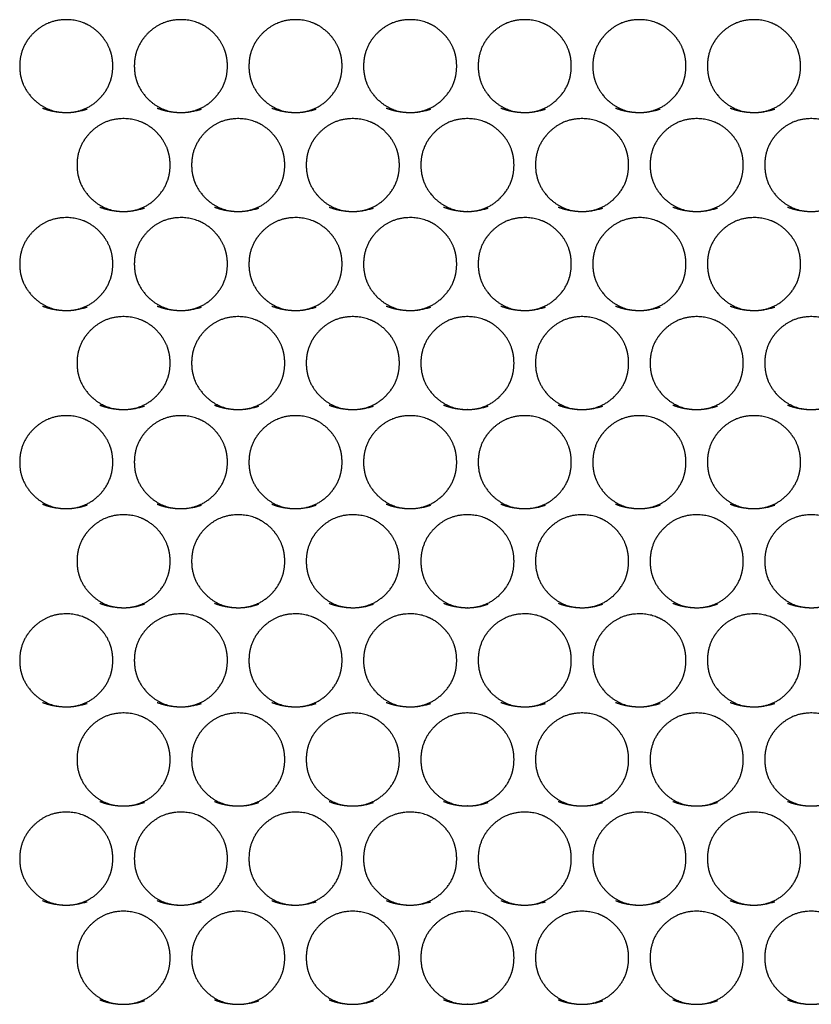
# Model space of a CAD drawing. Extents: x 90 to 2822, y 193 to 768.
# Drawn here: x 1254 to 1309, y 530 to 599 of the extents above; entities that cross this region are included whole.
import ezdxf

# ---------------------------------------------------------------- set-up
doc = ezdxf.new("R2010")
doc.units = 0
doc.layers.get('0').update_dxf_attribs({"linetype": 'CONTINUOUS'})

msp = doc.modelspace()

# ---------------------------------------------------------------- linework, layer by layer
at = {"color": 7, "linetype": 'CONTINUOUS'}
for points in [[(1257.268, 592.245), (1257.717, 592.245), (1258.133, 592.325), (1258.898, 592.641), (1259.247, 592.876), (1259.882, 593.508), (1260.12, 593.857), (1260.438, 594.621), (1260.518, 595.038), (1260.518, 595.931), (1260.439, 596.345), (1260.2, 596.918), (1260.101, 597.101), (1259.862, 597.451), (1259.722, 597.619), (1259.248, 598.091), (1258.898, 598.328), (1258.133, 598.643), (1257.715, 598.722), (1256.372, 598.723), (1255.606, 598.407), (1254.654, 597.46), (1254.415, 597.111), (1254.098, 596.347), (1254.018, 595.93), (1254.018, 595.036), (1254.097, 594.622), (1254.415, 593.858), (1254.655, 593.508), (1255.607, 592.559), (1256.37, 592.243), (1257.268, 592.245)], [(1265.268, 592.245), (1265.717, 592.245), (1266.133, 592.325), (1266.898, 592.641), (1267.247, 592.876), (1267.882, 593.508), (1268.12, 593.857), (1268.438, 594.621), (1268.518, 595.038), (1268.518, 595.931), (1268.439, 596.345), (1268.2, 596.918), (1268.101, 597.101), (1267.862, 597.451), (1267.722, 597.619), (1267.248, 598.091), (1266.898, 598.328), (1266.133, 598.643), (1265.715, 598.722), (1264.372, 598.723), (1263.606, 598.407), (1262.654, 597.46), (1262.415, 597.111), (1262.098, 596.347), (1262.018, 595.93), (1262.018, 595.036), (1262.097, 594.622), (1262.415, 593.858), (1262.655, 593.508), (1263.607, 592.559), (1264.37, 592.243), (1265.268, 592.245)], [(1273.268, 592.245), (1273.717, 592.245), (1274.133, 592.325), (1274.898, 592.641), (1275.247, 592.876), (1275.882, 593.508), (1276.12, 593.857), (1276.438, 594.621), (1276.518, 595.038), (1276.518, 595.931), (1276.439, 596.345), (1276.2, 596.918), (1276.101, 597.101), (1275.862, 597.451), (1275.722, 597.619), (1275.248, 598.091), (1274.898, 598.328), (1274.133, 598.643), (1273.715, 598.722), (1272.372, 598.723), (1271.606, 598.407), (1270.654, 597.46), (1270.415, 597.111), (1270.098, 596.347), (1270.018, 595.93), (1270.018, 595.036), (1270.097, 594.622), (1270.415, 593.858), (1270.655, 593.508), (1271.607, 592.559), (1272.37, 592.243), (1273.268, 592.245)], [(1281.268, 592.245), (1281.717, 592.245), (1282.133, 592.325), (1282.898, 592.641), (1283.247, 592.876), (1283.882, 593.508), (1284.12, 593.857), (1284.438, 594.621), (1284.518, 595.038), (1284.518, 595.931), (1284.439, 596.345), (1284.2, 596.918), (1284.101, 597.101), (1283.862, 597.451), (1283.722, 597.619), (1283.248, 598.091), (1282.898, 598.328), (1282.133, 598.643), (1281.715, 598.722), (1280.372, 598.723), (1279.606, 598.407), (1278.654, 597.46), (1278.415, 597.111), (1278.098, 596.347), (1278.018, 595.93), (1278.018, 595.036), (1278.097, 594.622), (1278.415, 593.858), (1278.655, 593.508), (1279.607, 592.559), (1280.37, 592.243), (1281.268, 592.245)], [(1289.268, 592.245), (1289.717, 592.245), (1290.133, 592.325), (1290.898, 592.641), (1291.247, 592.876), (1291.882, 593.508), (1292.12, 593.857), (1292.438, 594.621), (1292.518, 595.038), (1292.518, 595.931), (1292.439, 596.345), (1292.2, 596.918), (1292.101, 597.101), (1291.862, 597.451), (1291.722, 597.619), (1291.248, 598.091), (1290.898, 598.328), (1290.133, 598.643), (1289.715, 598.722), (1288.372, 598.723), (1287.606, 598.407), (1286.654, 597.46), (1286.415, 597.111), (1286.098, 596.347), (1286.018, 595.93), (1286.018, 595.036), (1286.097, 594.622), (1286.415, 593.858), (1286.655, 593.508), (1287.607, 592.559), (1288.37, 592.243), (1289.268, 592.245)], [(1297.268, 592.245), (1297.717, 592.245), (1298.133, 592.325), (1298.898, 592.641), (1299.247, 592.876), (1299.882, 593.508), (1300.12, 593.857), (1300.438, 594.621), (1300.518, 595.038), (1300.518, 595.931), (1300.439, 596.345), (1300.2, 596.918), (1300.101, 597.101), (1299.862, 597.451), (1299.722, 597.619), (1299.248, 598.091), (1298.898, 598.328), (1298.133, 598.643), (1297.715, 598.722), (1296.372, 598.723), (1295.606, 598.407), (1294.654, 597.46), (1294.415, 597.111), (1294.098, 596.347), (1294.018, 595.93), (1294.018, 595.036), (1294.097, 594.622), (1294.415, 593.858), (1294.655, 593.508), (1295.607, 592.559), (1296.37, 592.243), (1297.268, 592.245)], [(1305.268, 592.245), (1305.717, 592.245), (1306.133, 592.325), (1306.898, 592.641), (1307.247, 592.876), (1307.882, 593.508), (1308.12, 593.857), (1308.438, 594.621), (1308.518, 595.038), (1308.518, 595.931), (1308.439, 596.345), (1308.2, 596.918), (1308.101, 597.101), (1307.862, 597.451), (1307.722, 597.619), (1307.248, 598.091), (1306.898, 598.328), (1306.133, 598.643), (1305.715, 598.722), (1304.372, 598.723), (1303.606, 598.407), (1302.654, 597.46), (1302.415, 597.111), (1302.098, 596.347), (1302.018, 595.93), (1302.018, 595.036), (1302.097, 594.622), (1302.415, 593.858), (1302.655, 593.508), (1303.607, 592.559), (1304.37, 592.243), (1305.268, 592.245)], [(1261.268, 585.337), (1261.717, 585.338), (1262.133, 585.417), (1262.898, 585.733), (1263.247, 585.969), (1263.882, 586.601), (1264.12, 586.95), (1264.438, 587.714), (1264.518, 588.131), (1264.518, 589.025), (1264.439, 589.439), (1264.2, 590.013), (1264.101, 590.195), (1263.862, 590.545), (1263.722, 590.713), (1263.248, 591.186), (1262.898, 591.423), (1262.133, 591.738), (1261.715, 591.817), (1260.372, 591.818), (1259.606, 591.502), (1258.654, 590.554), (1258.415, 590.205), (1258.098, 589.441), (1258.018, 589.024), (1258.018, 588.13), (1258.097, 587.715), (1258.415, 586.951), (1258.655, 586.6), (1259.607, 585.651), (1260.37, 585.335), (1261.268, 585.337)], [(1269.268, 585.337), (1269.717, 585.338), (1270.133, 585.417), (1270.898, 585.733), (1271.247, 585.969), (1271.882, 586.601), (1272.12, 586.95), (1272.438, 587.714), (1272.518, 588.131), (1272.518, 589.025), (1272.439, 589.439), (1272.2, 590.013), (1272.101, 590.195), (1271.862, 590.545), (1271.722, 590.713), (1271.248, 591.186), (1270.898, 591.423), (1270.133, 591.738), (1269.715, 591.817), (1268.372, 591.818), (1267.606, 591.502), (1266.654, 590.554), (1266.415, 590.205), (1266.098, 589.441), (1266.018, 589.024), (1266.018, 588.13), (1266.097, 587.715), (1266.415, 586.951), (1266.655, 586.6), (1267.607, 585.651), (1268.37, 585.335), (1269.268, 585.337)], [(1277.268, 585.337), (1277.717, 585.338), (1278.133, 585.417), (1278.898, 585.733), (1279.247, 585.969), (1279.882, 586.601), (1280.12, 586.95), (1280.438, 587.714), (1280.518, 588.131), (1280.518, 589.025), (1280.439, 589.439), (1280.2, 590.013), (1280.101, 590.195), (1279.862, 590.545), (1279.722, 590.713), (1279.248, 591.186), (1278.898, 591.423), (1278.133, 591.738), (1277.715, 591.817), (1276.372, 591.818), (1275.606, 591.502), (1274.654, 590.554), (1274.415, 590.205), (1274.098, 589.441), (1274.018, 589.024), (1274.018, 588.13), (1274.097, 587.715), (1274.415, 586.951), (1274.655, 586.6), (1275.607, 585.651), (1276.37, 585.335), (1277.268, 585.337)], [(1285.268, 585.337), (1285.717, 585.338), (1286.133, 585.417), (1286.898, 585.733), (1287.247, 585.969), (1287.882, 586.601), (1288.12, 586.95), (1288.438, 587.714), (1288.518, 588.131), (1288.518, 589.025), (1288.439, 589.439), (1288.2, 590.013), (1288.101, 590.195), (1287.862, 590.545), (1287.722, 590.713), (1287.248, 591.186), (1286.898, 591.423), (1286.133, 591.738), (1285.715, 591.817), (1284.372, 591.818), (1283.606, 591.502), (1282.654, 590.554), (1282.415, 590.205), (1282.098, 589.441), (1282.018, 589.024), (1282.018, 588.13), (1282.097, 587.715), (1282.415, 586.951), (1282.655, 586.6), (1283.607, 585.651), (1284.37, 585.335), (1285.268, 585.337)], [(1293.268, 585.337), (1293.717, 585.338), (1294.133, 585.417), (1294.898, 585.733), (1295.247, 585.969), (1295.882, 586.601), (1296.12, 586.95), (1296.438, 587.714), (1296.518, 588.131), (1296.518, 589.025), (1296.439, 589.439), (1296.2, 590.013), (1296.101, 590.195), (1295.862, 590.545), (1295.722, 590.713), (1295.248, 591.186), (1294.898, 591.423), (1294.133, 591.738), (1293.715, 591.817), (1292.372, 591.818), (1291.606, 591.502), (1290.654, 590.554), (1290.415, 590.205), (1290.098, 589.441), (1290.018, 589.024), (1290.018, 588.13), (1290.097, 587.715), (1290.415, 586.951), (1290.655, 586.6), (1291.607, 585.651), (1292.37, 585.335), (1293.268, 585.337)], [(1301.268, 585.337), (1301.717, 585.338), (1302.133, 585.417), (1302.898, 585.733), (1303.247, 585.969), (1303.882, 586.601), (1304.12, 586.95), (1304.438, 587.714), (1304.518, 588.131), (1304.518, 589.025), (1304.439, 589.439), (1304.2, 590.013), (1304.101, 590.195), (1303.862, 590.545), (1303.722, 590.713), (1303.248, 591.186), (1302.898, 591.423), (1302.133, 591.738), (1301.715, 591.817), (1300.372, 591.818), (1299.606, 591.502), (1298.654, 590.554), (1298.415, 590.205), (1298.098, 589.441), (1298.018, 589.024), (1298.018, 588.13), (1298.097, 587.715), (1298.415, 586.951), (1298.655, 586.6), (1299.607, 585.651), (1300.37, 585.335), (1301.268, 585.337)], [(1309.268, 585.337), (1309.717, 585.338), (1310.133, 585.417), (1310.898, 585.733), (1311.247, 585.969), (1311.882, 586.601), (1312.12, 586.95), (1312.438, 587.714), (1312.518, 588.131), (1312.518, 589.025), (1312.439, 589.439), (1312.2, 590.013), (1312.101, 590.195), (1311.862, 590.545), (1311.722, 590.713), (1311.248, 591.186), (1310.898, 591.423), (1310.133, 591.738), (1309.715, 591.817), (1308.372, 591.818), (1307.606, 591.502), (1306.654, 590.554), (1306.415, 590.205), (1306.098, 589.441), (1306.018, 589.024), (1306.018, 588.13), (1306.097, 587.715), (1306.415, 586.951), (1306.655, 586.6), (1307.607, 585.651), (1308.37, 585.335), (1309.268, 585.337)], [(1257.268, 578.427), (1257.717, 578.428), (1258.133, 578.507), (1258.898, 578.823), (1259.247, 579.059), (1259.882, 579.691), (1260.12, 580.04), (1260.438, 580.805), (1260.518, 581.222), (1260.518, 582.116), (1260.439, 582.531), (1260.2, 583.104), (1260.101, 583.287), (1259.862, 583.637), (1259.722, 583.805), (1259.248, 584.278), (1258.898, 584.515), (1258.133, 584.83), (1257.715, 584.91), (1256.372, 584.911), (1255.606, 584.594), (1254.654, 583.646), (1254.415, 583.297), (1254.098, 582.532), (1254.018, 582.115), (1254.018, 581.221), (1254.097, 580.806), (1254.415, 580.041), (1254.655, 579.691), (1255.607, 578.741), (1256.37, 578.425), (1257.268, 578.427)], [(1265.268, 578.427), (1265.717, 578.428), (1266.133, 578.507), (1266.898, 578.823), (1267.247, 579.059), (1267.882, 579.691), (1268.12, 580.04), (1268.438, 580.805), (1268.518, 581.222), (1268.518, 582.116), (1268.439, 582.531), (1268.2, 583.104), (1268.101, 583.287), (1267.862, 583.637), (1267.722, 583.805), (1267.248, 584.278), (1266.898, 584.515), (1266.133, 584.83), (1265.715, 584.91), (1264.372, 584.911), (1263.606, 584.594), (1262.654, 583.646), (1262.415, 583.297), (1262.098, 582.532), (1262.018, 582.115), (1262.018, 581.221), (1262.097, 580.806), (1262.415, 580.041), (1262.655, 579.691), (1263.607, 578.741), (1264.37, 578.425), (1265.268, 578.427)], [(1273.268, 578.427), (1273.717, 578.428), (1274.133, 578.507), (1274.898, 578.823), (1275.247, 579.059), (1275.882, 579.691), (1276.12, 580.04), (1276.438, 580.805), (1276.518, 581.222), (1276.518, 582.116), (1276.439, 582.531), (1276.2, 583.104), (1276.101, 583.287), (1275.862, 583.637), (1275.722, 583.805), (1275.248, 584.278), (1274.898, 584.515), (1274.133, 584.83), (1273.715, 584.91), (1272.372, 584.911), (1271.606, 584.594), (1270.654, 583.646), (1270.415, 583.297), (1270.098, 582.532), (1270.018, 582.115), (1270.018, 581.221), (1270.097, 580.806), (1270.415, 580.041), (1270.655, 579.691), (1271.607, 578.741), (1272.37, 578.425), (1273.268, 578.427)], [(1281.268, 578.427), (1281.717, 578.428), (1282.133, 578.507), (1282.898, 578.823), (1283.247, 579.059), (1283.882, 579.691), (1284.12, 580.04), (1284.438, 580.805), (1284.518, 581.222), (1284.518, 582.116), (1284.439, 582.531), (1284.2, 583.104), (1284.101, 583.287), (1283.862, 583.637), (1283.722, 583.805), (1283.248, 584.278), (1282.898, 584.515), (1282.133, 584.83), (1281.715, 584.91), (1280.372, 584.911), (1279.606, 584.594), (1278.654, 583.646), (1278.415, 583.297), (1278.098, 582.532), (1278.018, 582.115), (1278.018, 581.221), (1278.097, 580.806), (1278.415, 580.041), (1278.655, 579.691), (1279.607, 578.741), (1280.37, 578.425), (1281.268, 578.427)], [(1289.268, 578.427), (1289.717, 578.428), (1290.133, 578.507), (1290.898, 578.823), (1291.247, 579.059), (1291.882, 579.691), (1292.12, 580.04), (1292.438, 580.805), (1292.518, 581.222), (1292.518, 582.116), (1292.439, 582.531), (1292.2, 583.104), (1292.101, 583.287), (1291.862, 583.637), (1291.722, 583.805), (1291.248, 584.278), (1290.898, 584.515), (1290.133, 584.83), (1289.715, 584.91), (1288.372, 584.911), (1287.606, 584.594), (1286.654, 583.646), (1286.415, 583.297), (1286.098, 582.532), (1286.018, 582.115), (1286.018, 581.221), (1286.097, 580.806), (1286.415, 580.041), (1286.655, 579.691), (1287.607, 578.741), (1288.37, 578.425), (1289.268, 578.427)], [(1297.268, 578.427), (1297.717, 578.428), (1298.133, 578.507), (1298.898, 578.823), (1299.247, 579.059), (1299.882, 579.691), (1300.12, 580.04), (1300.438, 580.805), (1300.518, 581.222), (1300.518, 582.116), (1300.439, 582.531), (1300.2, 583.104), (1300.101, 583.287), (1299.862, 583.637), (1299.722, 583.805), (1299.248, 584.278), (1298.898, 584.515), (1298.133, 584.83), (1297.715, 584.91), (1296.372, 584.911), (1295.606, 584.594), (1294.654, 583.646), (1294.415, 583.297), (1294.098, 582.532), (1294.018, 582.115), (1294.018, 581.221), (1294.097, 580.806), (1294.415, 580.041), (1294.655, 579.691), (1295.607, 578.741), (1296.37, 578.425), (1297.268, 578.427)], [(1305.268, 578.427), (1305.717, 578.428), (1306.133, 578.507), (1306.898, 578.823), (1307.247, 579.059), (1307.882, 579.691), (1308.12, 580.04), (1308.438, 580.805), (1308.518, 581.222), (1308.518, 582.116), (1308.439, 582.531), (1308.2, 583.104), (1308.101, 583.287), (1307.862, 583.637), (1307.722, 583.805), (1307.248, 584.278), (1306.898, 584.515), (1306.133, 584.83), (1305.715, 584.91), (1304.372, 584.911), (1303.606, 584.594), (1302.654, 583.646), (1302.415, 583.297), (1302.098, 582.532), (1302.018, 582.115), (1302.018, 581.221), (1302.097, 580.806), (1302.415, 580.041), (1302.655, 579.691), (1303.607, 578.741), (1304.37, 578.425), (1305.268, 578.427)], [(1261.268, 571.515), (1261.717, 571.515), (1262.133, 571.595), (1262.898, 571.911), (1263.247, 572.147), (1263.882, 572.779), (1264.12, 573.128), (1264.438, 573.893), (1264.518, 574.31), (1264.518, 575.205), (1264.439, 575.62), (1264.2, 576.193), (1264.101, 576.376), (1263.862, 576.726), (1263.722, 576.894), (1263.248, 577.368), (1262.898, 577.604), (1262.133, 577.92), (1261.715, 577.999), (1260.372, 578), (1259.606, 577.684), (1258.654, 576.735), (1258.415, 576.386), (1258.098, 575.621), (1258.018, 575.204), (1258.018, 574.309), (1258.097, 573.894), (1258.415, 573.13), (1258.655, 572.779), (1259.607, 571.829), (1260.37, 571.513), (1261.268, 571.515)], [(1269.268, 571.515), (1269.717, 571.515), (1270.133, 571.595), (1270.898, 571.911), (1271.247, 572.147), (1271.882, 572.779), (1272.12, 573.128), (1272.438, 573.893), (1272.518, 574.31), (1272.518, 575.205), (1272.439, 575.62), (1272.2, 576.193), (1272.101, 576.376), (1271.862, 576.726), (1271.722, 576.894), (1271.248, 577.368), (1270.898, 577.604), (1270.133, 577.92), (1269.715, 577.999), (1268.372, 578), (1267.606, 577.684), (1266.654, 576.735), (1266.415, 576.386), (1266.098, 575.621), (1266.018, 575.204), (1266.018, 574.309), (1266.097, 573.894), (1266.415, 573.13), (1266.655, 572.779), (1267.607, 571.829), (1268.37, 571.513), (1269.268, 571.515)], [(1277.268, 571.515), (1277.717, 571.515), (1278.133, 571.595), (1278.898, 571.911), (1279.247, 572.147), (1279.882, 572.779), (1280.12, 573.128), (1280.438, 573.893), (1280.518, 574.31), (1280.518, 575.205), (1280.439, 575.62), (1280.2, 576.193), (1280.101, 576.376), (1279.862, 576.726), (1279.722, 576.894), (1279.248, 577.368), (1278.898, 577.604), (1278.133, 577.92), (1277.715, 577.999), (1276.372, 578), (1275.606, 577.684), (1274.654, 576.735), (1274.415, 576.386), (1274.098, 575.621), (1274.018, 575.204), (1274.018, 574.309), (1274.097, 573.894), (1274.415, 573.13), (1274.655, 572.779), (1275.607, 571.829), (1276.37, 571.513), (1277.268, 571.515)], [(1285.268, 571.515), (1285.717, 571.515), (1286.133, 571.595), (1286.898, 571.911), (1287.247, 572.147), (1287.882, 572.779), (1288.12, 573.128), (1288.438, 573.893), (1288.518, 574.31), (1288.518, 575.205), (1288.439, 575.62), (1288.2, 576.193), (1288.101, 576.376), (1287.862, 576.726), (1287.722, 576.894), (1287.248, 577.368), (1286.898, 577.604), (1286.133, 577.92), (1285.715, 577.999), (1284.372, 578), (1283.606, 577.684), (1282.654, 576.735), (1282.415, 576.386), (1282.098, 575.621), (1282.018, 575.204), (1282.018, 574.309), (1282.097, 573.894), (1282.415, 573.13), (1282.655, 572.779), (1283.607, 571.829), (1284.37, 571.513), (1285.268, 571.515)], [(1293.268, 571.515), (1293.717, 571.515), (1294.133, 571.595), (1294.898, 571.911), (1295.247, 572.147), (1295.882, 572.779), (1296.12, 573.128), (1296.438, 573.893), (1296.518, 574.31), (1296.518, 575.205), (1296.439, 575.62), (1296.2, 576.193), (1296.101, 576.376), (1295.862, 576.726), (1295.722, 576.894), (1295.248, 577.368), (1294.898, 577.604), (1294.133, 577.92), (1293.715, 577.999), (1292.372, 578), (1291.606, 577.684), (1290.654, 576.735), (1290.415, 576.386), (1290.098, 575.621), (1290.018, 575.204), (1290.018, 574.309), (1290.097, 573.894), (1290.415, 573.13), (1290.655, 572.779), (1291.607, 571.829), (1292.37, 571.513), (1293.268, 571.515)], [(1301.268, 571.515), (1301.717, 571.515), (1302.133, 571.595), (1302.898, 571.911), (1303.247, 572.147), (1303.882, 572.779), (1304.12, 573.128), (1304.438, 573.893), (1304.518, 574.31), (1304.518, 575.205), (1304.439, 575.62), (1304.2, 576.193), (1304.101, 576.376), (1303.862, 576.726), (1303.722, 576.894), (1303.248, 577.368), (1302.898, 577.604), (1302.133, 577.92), (1301.715, 577.999), (1300.372, 578), (1299.606, 577.684), (1298.654, 576.735), (1298.415, 576.386), (1298.098, 575.621), (1298.018, 575.204), (1298.018, 574.309), (1298.097, 573.894), (1298.415, 573.13), (1298.655, 572.779), (1299.607, 571.829), (1300.37, 571.513), (1301.268, 571.515)], [(1309.268, 571.515), (1309.717, 571.515), (1310.133, 571.595), (1310.898, 571.911), (1311.247, 572.147), (1311.882, 572.779), (1312.12, 573.128), (1312.438, 573.893), (1312.518, 574.31), (1312.518, 575.205), (1312.439, 575.62), (1312.2, 576.193), (1312.101, 576.376), (1311.862, 576.726), (1311.722, 576.894), (1311.248, 577.368), (1310.898, 577.604), (1310.133, 577.92), (1309.715, 577.999), (1308.372, 578), (1307.606, 577.684), (1306.654, 576.735), (1306.415, 576.386), (1306.098, 575.621), (1306.018, 575.204), (1306.018, 574.309), (1306.097, 573.894), (1306.415, 573.13), (1306.655, 572.779), (1307.607, 571.829), (1308.37, 571.513), (1309.268, 571.515)], [(1257.268, 564.6), (1257.717, 564.601), (1258.133, 564.68), (1258.898, 564.997), (1259.247, 565.233), (1259.882, 565.865), (1260.12, 566.214), (1260.438, 566.98), (1260.518, 567.397), (1260.518, 568.292), (1260.439, 568.706), (1260.2, 569.28), (1260.101, 569.463), (1259.862, 569.813), (1259.722, 569.981), (1259.248, 570.455), (1258.898, 570.692), (1258.133, 571.008), (1257.715, 571.087), (1256.372, 571.088), (1255.606, 570.771), (1254.654, 569.822), (1254.415, 569.473), (1254.098, 568.708), (1254.018, 568.291), (1254.018, 567.396), (1254.097, 566.981), (1254.415, 566.216), (1254.655, 565.865), (1255.607, 564.915), (1256.37, 564.599), (1257.268, 564.6)], [(1265.268, 564.6), (1265.717, 564.601), (1266.133, 564.68), (1266.898, 564.997), (1267.247, 565.233), (1267.882, 565.865), (1268.12, 566.214), (1268.438, 566.98), (1268.518, 567.397), (1268.518, 568.292), (1268.439, 568.706), (1268.2, 569.28), (1268.101, 569.463), (1267.862, 569.813), (1267.722, 569.981), (1267.248, 570.455), (1266.898, 570.692), (1266.133, 571.008), (1265.715, 571.087), (1264.372, 571.088), (1263.606, 570.771), (1262.654, 569.822), (1262.415, 569.473), (1262.098, 568.708), (1262.018, 568.291), (1262.018, 567.396), (1262.097, 566.981), (1262.415, 566.216), (1262.655, 565.865), (1263.607, 564.915), (1264.37, 564.599), (1265.268, 564.6)], [(1273.268, 564.6), (1273.717, 564.601), (1274.133, 564.68), (1274.898, 564.997), (1275.247, 565.233), (1275.882, 565.865), (1276.12, 566.214), (1276.438, 566.98), (1276.518, 567.397), (1276.518, 568.292), (1276.439, 568.706), (1276.2, 569.28), (1276.101, 569.463), (1275.862, 569.813), (1275.722, 569.981), (1275.248, 570.455), (1274.898, 570.692), (1274.133, 571.008), (1273.715, 571.087), (1272.372, 571.088), (1271.606, 570.771), (1270.654, 569.822), (1270.415, 569.473), (1270.098, 568.708), (1270.018, 568.291), (1270.018, 567.396), (1270.097, 566.981), (1270.415, 566.216), (1270.655, 565.865), (1271.607, 564.915), (1272.37, 564.599), (1273.268, 564.6)], [(1281.268, 564.6), (1281.717, 564.601), (1282.133, 564.68), (1282.898, 564.997), (1283.247, 565.233), (1283.882, 565.865), (1284.12, 566.214), (1284.438, 566.98), (1284.518, 567.397), (1284.518, 568.292), (1284.439, 568.706), (1284.2, 569.28), (1284.101, 569.463), (1283.862, 569.813), (1283.722, 569.981), (1283.248, 570.455), (1282.898, 570.692), (1282.133, 571.008), (1281.715, 571.087), (1280.372, 571.088), (1279.606, 570.771), (1278.654, 569.822), (1278.415, 569.473), (1278.098, 568.708), (1278.018, 568.291), (1278.018, 567.396), (1278.097, 566.981), (1278.415, 566.216), (1278.655, 565.865), (1279.607, 564.915), (1280.37, 564.599), (1281.268, 564.6)], [(1289.268, 564.6), (1289.717, 564.601), (1290.133, 564.68), (1290.898, 564.997), (1291.247, 565.233), (1291.882, 565.865), (1292.12, 566.214), (1292.438, 566.98), (1292.518, 567.397), (1292.518, 568.292), (1292.439, 568.706), (1292.2, 569.28), (1292.101, 569.463), (1291.862, 569.813), (1291.722, 569.981), (1291.248, 570.455), (1290.898, 570.692), (1290.133, 571.008), (1289.715, 571.087), (1288.372, 571.088), (1287.606, 570.771), (1286.654, 569.822), (1286.415, 569.473), (1286.098, 568.708), (1286.018, 568.291), (1286.018, 567.396), (1286.097, 566.981), (1286.415, 566.216), (1286.655, 565.865), (1287.607, 564.915), (1288.37, 564.599), (1289.268, 564.6)], [(1297.268, 564.6), (1297.717, 564.601), (1298.133, 564.68), (1298.898, 564.997), (1299.247, 565.233), (1299.882, 565.865), (1300.12, 566.214), (1300.438, 566.98), (1300.518, 567.397), (1300.518, 568.292), (1300.439, 568.706), (1300.2, 569.28), (1300.101, 569.463), (1299.862, 569.813), (1299.722, 569.981), (1299.248, 570.455), (1298.898, 570.692), (1298.133, 571.008), (1297.715, 571.087), (1296.372, 571.088), (1295.606, 570.771), (1294.654, 569.822), (1294.415, 569.473), (1294.098, 568.708), (1294.018, 568.291), (1294.018, 567.396), (1294.097, 566.981), (1294.415, 566.216), (1294.655, 565.865), (1295.607, 564.915), (1296.37, 564.599), (1297.268, 564.6)], [(1305.268, 564.6), (1305.717, 564.601), (1306.133, 564.68), (1306.898, 564.997), (1307.247, 565.233), (1307.882, 565.865), (1308.12, 566.214), (1308.438, 566.98), (1308.518, 567.397), (1308.518, 568.292), (1308.439, 568.706), (1308.2, 569.28), (1308.101, 569.463), (1307.862, 569.813), (1307.722, 569.981), (1307.248, 570.455), (1306.898, 570.692), (1306.133, 571.008), (1305.715, 571.087), (1304.372, 571.088), (1303.606, 570.771), (1302.654, 569.822), (1302.415, 569.473), (1302.098, 568.708), (1302.018, 568.291), (1302.018, 567.396), (1302.097, 566.981), (1302.415, 566.216), (1302.655, 565.865), (1303.607, 564.915), (1304.37, 564.599), (1305.268, 564.6)], [(1261.268, 557.684), (1261.717, 557.685), (1262.133, 557.765), (1262.898, 558.081), (1263.247, 558.317), (1263.882, 558.949), (1264.12, 559.299), (1264.438, 560.064), (1264.518, 560.482), (1264.518, 561.376), (1264.439, 561.791), (1264.2, 562.365), (1264.101, 562.549), (1263.862, 562.899), (1263.722, 563.067), (1263.248, 563.54), (1262.898, 563.777), (1262.133, 564.093), (1261.715, 564.172), (1260.372, 564.173), (1259.606, 563.857), (1258.654, 562.907), (1258.415, 562.558), (1258.098, 561.793), (1258.018, 561.375), (1258.018, 560.48), (1258.097, 560.065), (1258.415, 559.3), (1258.655, 558.949), (1259.607, 557.999), (1260.37, 557.683), (1261.268, 557.684)], [(1269.268, 557.684), (1269.717, 557.685), (1270.133, 557.765), (1270.898, 558.081), (1271.247, 558.317), (1271.882, 558.949), (1272.12, 559.299), (1272.438, 560.064), (1272.518, 560.482), (1272.518, 561.376), (1272.439, 561.791), (1272.2, 562.365), (1272.101, 562.549), (1271.862, 562.899), (1271.722, 563.067), (1271.248, 563.54), (1270.898, 563.777), (1270.133, 564.093), (1269.715, 564.172), (1268.372, 564.173), (1267.606, 563.857), (1266.654, 562.907), (1266.415, 562.558), (1266.098, 561.793), (1266.018, 561.375), (1266.018, 560.48), (1266.097, 560.065), (1266.415, 559.3), (1266.655, 558.949), (1267.607, 557.999), (1268.37, 557.683), (1269.268, 557.684)], [(1277.268, 557.684), (1277.717, 557.685), (1278.133, 557.765), (1278.898, 558.081), (1279.247, 558.317), (1279.882, 558.949), (1280.12, 559.299), (1280.438, 560.064), (1280.518, 560.482), (1280.518, 561.376), (1280.439, 561.791), (1280.2, 562.365), (1280.101, 562.549), (1279.862, 562.899), (1279.722, 563.067), (1279.248, 563.54), (1278.898, 563.777), (1278.133, 564.093), (1277.715, 564.172), (1276.372, 564.173), (1275.606, 563.857), (1274.654, 562.907), (1274.415, 562.558), (1274.098, 561.793), (1274.018, 561.375), (1274.018, 560.48), (1274.097, 560.065), (1274.415, 559.3), (1274.655, 558.949), (1275.607, 557.999), (1276.37, 557.683), (1277.268, 557.684)], [(1285.268, 557.684), (1285.717, 557.685), (1286.133, 557.765), (1286.898, 558.081), (1287.247, 558.317), (1287.882, 558.949), (1288.12, 559.299), (1288.438, 560.064), (1288.518, 560.482), (1288.518, 561.376), (1288.439, 561.791), (1288.2, 562.365), (1288.101, 562.549), (1287.862, 562.899), (1287.722, 563.067), (1287.248, 563.54), (1286.898, 563.777), (1286.133, 564.093), (1285.715, 564.172), (1284.372, 564.173), (1283.606, 563.857), (1282.654, 562.907), (1282.415, 562.558), (1282.098, 561.793), (1282.018, 561.375), (1282.018, 560.48), (1282.097, 560.065), (1282.415, 559.3), (1282.655, 558.949), (1283.607, 557.999), (1284.37, 557.683), (1285.268, 557.684)], [(1293.268, 557.684), (1293.717, 557.685), (1294.133, 557.765), (1294.898, 558.081), (1295.247, 558.317), (1295.882, 558.949), (1296.12, 559.299), (1296.438, 560.064), (1296.518, 560.482), (1296.518, 561.376), (1296.439, 561.791), (1296.2, 562.365), (1296.101, 562.549), (1295.862, 562.899), (1295.722, 563.067), (1295.248, 563.54), (1294.898, 563.777), (1294.133, 564.093), (1293.715, 564.172), (1292.372, 564.173), (1291.606, 563.857), (1290.654, 562.907), (1290.415, 562.558), (1290.098, 561.793), (1290.018, 561.375), (1290.018, 560.48), (1290.097, 560.065), (1290.415, 559.3), (1290.655, 558.949), (1291.607, 557.999), (1292.37, 557.683), (1293.268, 557.684)], [(1301.268, 557.684), (1301.717, 557.685), (1302.133, 557.765), (1302.898, 558.081), (1303.247, 558.317), (1303.882, 558.949), (1304.12, 559.299), (1304.438, 560.064), (1304.518, 560.482), (1304.518, 561.376), (1304.439, 561.791), (1304.2, 562.365), (1304.101, 562.549), (1303.862, 562.899), (1303.722, 563.067), (1303.248, 563.54), (1302.898, 563.777), (1302.133, 564.093), (1301.715, 564.172), (1300.372, 564.173), (1299.606, 563.857), (1298.654, 562.907), (1298.415, 562.558), (1298.098, 561.793), (1298.018, 561.375), (1298.018, 560.48), (1298.097, 560.065), (1298.415, 559.3), (1298.655, 558.949), (1299.607, 557.999), (1300.37, 557.683), (1301.268, 557.684)], [(1309.268, 557.684), (1309.717, 557.685), (1310.133, 557.765), (1310.898, 558.081), (1311.247, 558.317), (1311.882, 558.949), (1312.12, 559.299), (1312.438, 560.064), (1312.518, 560.482), (1312.518, 561.376), (1312.439, 561.791), (1312.2, 562.365), (1312.101, 562.549), (1311.862, 562.899), (1311.722, 563.067), (1311.248, 563.54), (1310.898, 563.777), (1310.133, 564.093), (1309.715, 564.172), (1308.372, 564.173), (1307.606, 563.857), (1306.654, 562.907), (1306.415, 562.558), (1306.098, 561.793), (1306.018, 561.375), (1306.018, 560.48), (1306.097, 560.065), (1306.415, 559.3), (1306.655, 558.949), (1307.607, 557.999), (1308.37, 557.683), (1309.268, 557.684)], [(1257.268, 550.767), (1257.717, 550.768), (1258.133, 550.847), (1258.898, 551.163), (1259.247, 551.399), (1259.882, 552.032), (1260.12, 552.382), (1260.438, 553.147), (1260.518, 553.565), (1260.518, 554.46), (1260.439, 554.875), (1260.2, 555.449), (1260.101, 555.632), (1259.862, 555.982), (1259.722, 556.15), (1259.248, 556.624), (1258.898, 556.861), (1258.133, 557.177), (1257.715, 557.256), (1256.372, 557.257), (1255.606, 556.94), (1254.654, 555.991), (1254.415, 555.642), (1254.098, 554.876), (1254.018, 554.459), (1254.018, 553.563), (1254.097, 553.148), (1254.415, 552.383), (1254.655, 552.032), (1255.607, 551.081), (1256.37, 550.765), (1257.268, 550.767)], [(1265.268, 550.767), (1265.717, 550.768), (1266.133, 550.847), (1266.898, 551.163), (1267.247, 551.399), (1267.882, 552.032), (1268.12, 552.382), (1268.438, 553.147), (1268.518, 553.565), (1268.518, 554.46), (1268.439, 554.875), (1268.2, 555.449), (1268.101, 555.632), (1267.862, 555.982), (1267.722, 556.15), (1267.248, 556.624), (1266.898, 556.861), (1266.133, 557.177), (1265.715, 557.256), (1264.372, 557.257), (1263.606, 556.94), (1262.654, 555.991), (1262.415, 555.642), (1262.098, 554.876), (1262.018, 554.459), (1262.018, 553.563), (1262.097, 553.148), (1262.415, 552.383), (1262.655, 552.032), (1263.607, 551.081), (1264.37, 550.765), (1265.268, 550.767)], [(1273.268, 550.767), (1273.717, 550.768), (1274.133, 550.847), (1274.898, 551.163), (1275.247, 551.399), (1275.882, 552.032), (1276.12, 552.382), (1276.438, 553.147), (1276.518, 553.565), (1276.518, 554.46), (1276.439, 554.875), (1276.2, 555.449), (1276.101, 555.632), (1275.862, 555.982), (1275.722, 556.15), (1275.248, 556.624), (1274.898, 556.861), (1274.133, 557.177), (1273.715, 557.256), (1272.372, 557.257), (1271.606, 556.94), (1270.654, 555.991), (1270.415, 555.642), (1270.098, 554.876), (1270.018, 554.459), (1270.018, 553.563), (1270.097, 553.148), (1270.415, 552.383), (1270.655, 552.032), (1271.607, 551.081), (1272.37, 550.765), (1273.268, 550.767)], [(1281.268, 550.767), (1281.717, 550.768), (1282.133, 550.847), (1282.898, 551.163), (1283.247, 551.399), (1283.882, 552.032), (1284.12, 552.382), (1284.438, 553.147), (1284.518, 553.565), (1284.518, 554.46), (1284.439, 554.875), (1284.2, 555.449), (1284.101, 555.632), (1283.862, 555.982), (1283.722, 556.15), (1283.248, 556.624), (1282.898, 556.861), (1282.133, 557.177), (1281.715, 557.256), (1280.372, 557.257), (1279.606, 556.94), (1278.654, 555.991), (1278.415, 555.642), (1278.098, 554.876), (1278.018, 554.459), (1278.018, 553.563), (1278.097, 553.148), (1278.415, 552.383), (1278.655, 552.032), (1279.607, 551.081), (1280.37, 550.765), (1281.268, 550.767)], [(1289.268, 550.767), (1289.717, 550.768), (1290.133, 550.847), (1290.898, 551.163), (1291.247, 551.399), (1291.882, 552.032), (1292.12, 552.382), (1292.438, 553.147), (1292.518, 553.565), (1292.518, 554.46), (1292.439, 554.875), (1292.2, 555.449), (1292.101, 555.632), (1291.862, 555.982), (1291.722, 556.15), (1291.248, 556.624), (1290.898, 556.861), (1290.133, 557.177), (1289.715, 557.256), (1288.372, 557.257), (1287.606, 556.94), (1286.654, 555.991), (1286.415, 555.642), (1286.098, 554.876), (1286.018, 554.459), (1286.018, 553.563), (1286.097, 553.148), (1286.415, 552.383), (1286.655, 552.032), (1287.607, 551.081), (1288.37, 550.765), (1289.268, 550.767)], [(1297.268, 550.767), (1297.717, 550.768), (1298.133, 550.847), (1298.898, 551.163), (1299.247, 551.399), (1299.882, 552.032), (1300.12, 552.382), (1300.438, 553.147), (1300.518, 553.565), (1300.518, 554.46), (1300.439, 554.875), (1300.2, 555.449), (1300.101, 555.632), (1299.862, 555.982), (1299.722, 556.15), (1299.248, 556.624), (1298.898, 556.861), (1298.133, 557.177), (1297.715, 557.256), (1296.372, 557.257), (1295.606, 556.94), (1294.654, 555.991), (1294.415, 555.642), (1294.098, 554.876), (1294.018, 554.459), (1294.018, 553.563), (1294.097, 553.148), (1294.415, 552.383), (1294.655, 552.032), (1295.607, 551.081), (1296.37, 550.765), (1297.268, 550.767)], [(1305.268, 550.767), (1305.717, 550.768), (1306.133, 550.847), (1306.898, 551.163), (1307.247, 551.399), (1307.882, 552.032), (1308.12, 552.382), (1308.438, 553.147), (1308.518, 553.565), (1308.518, 554.46), (1308.439, 554.875), (1308.2, 555.449), (1308.101, 555.632), (1307.862, 555.982), (1307.722, 556.15), (1307.248, 556.624), (1306.898, 556.861), (1306.133, 557.177), (1305.715, 557.256), (1304.372, 557.257), (1303.606, 556.94), (1302.654, 555.991), (1302.415, 555.642), (1302.098, 554.876), (1302.018, 554.459), (1302.018, 553.563), (1302.097, 553.148), (1302.415, 552.383), (1302.655, 552.032), (1303.607, 551.081), (1304.37, 550.765), (1305.268, 550.767)], [(1261.268, 543.848), (1261.717, 543.849), (1262.133, 543.928), (1262.898, 544.245), (1263.247, 544.481), (1263.882, 545.114), (1264.12, 545.463), (1264.438, 546.229), (1264.518, 546.646), (1264.518, 547.542), (1264.439, 547.957), (1264.2, 548.531), (1264.101, 548.714), (1263.862, 549.065), (1263.722, 549.233), (1263.248, 549.706), (1262.898, 549.943), (1262.133, 550.26), (1261.715, 550.339), (1260.372, 550.34), (1259.606, 550.023), (1258.654, 549.073), (1258.415, 548.724), (1258.098, 547.958), (1258.018, 547.541), (1258.018, 546.645), (1258.097, 546.23), (1258.415, 545.465), (1258.655, 545.113), (1259.607, 544.163), (1260.37, 543.847), (1261.268, 543.848)], [(1269.268, 543.848), (1269.717, 543.849), (1270.133, 543.928), (1270.898, 544.245), (1271.247, 544.481), (1271.882, 545.114), (1272.12, 545.463), (1272.438, 546.229), (1272.518, 546.646), (1272.518, 547.542), (1272.439, 547.957), (1272.2, 548.531), (1272.101, 548.714), (1271.862, 549.065), (1271.722, 549.233), (1271.248, 549.706), (1270.898, 549.943), (1270.133, 550.26), (1269.715, 550.339), (1268.372, 550.34), (1267.606, 550.023), (1266.654, 549.073), (1266.415, 548.724), (1266.098, 547.958), (1266.018, 547.541), (1266.018, 546.645), (1266.097, 546.23), (1266.415, 545.465), (1266.655, 545.113), (1267.607, 544.163), (1268.37, 543.847), (1269.268, 543.848)], [(1277.268, 543.848), (1277.717, 543.849), (1278.133, 543.928), (1278.898, 544.245), (1279.247, 544.481), (1279.882, 545.114), (1280.12, 545.463), (1280.438, 546.229), (1280.518, 546.646), (1280.518, 547.542), (1280.439, 547.957), (1280.2, 548.531), (1280.101, 548.714), (1279.862, 549.065), (1279.722, 549.233), (1279.248, 549.706), (1278.898, 549.943), (1278.133, 550.26), (1277.715, 550.339), (1276.372, 550.34), (1275.606, 550.023), (1274.654, 549.073), (1274.415, 548.724), (1274.098, 547.958), (1274.018, 547.541), (1274.018, 546.645), (1274.097, 546.23), (1274.415, 545.465), (1274.655, 545.113), (1275.607, 544.163), (1276.37, 543.847), (1277.268, 543.848)], [(1285.268, 543.848), (1285.717, 543.849), (1286.133, 543.928), (1286.898, 544.245), (1287.247, 544.481), (1287.882, 545.114), (1288.12, 545.463), (1288.438, 546.229), (1288.518, 546.646), (1288.518, 547.542), (1288.439, 547.957), (1288.2, 548.531), (1288.101, 548.714), (1287.862, 549.065), (1287.722, 549.233), (1287.248, 549.706), (1286.898, 549.943), (1286.133, 550.26), (1285.715, 550.339), (1284.372, 550.34), (1283.606, 550.023), (1282.654, 549.073), (1282.415, 548.724), (1282.098, 547.958), (1282.018, 547.541), (1282.018, 546.645), (1282.097, 546.23), (1282.415, 545.465), (1282.655, 545.113), (1283.607, 544.163), (1284.37, 543.847), (1285.268, 543.848)], [(1293.268, 543.848), (1293.717, 543.849), (1294.133, 543.928), (1294.898, 544.245), (1295.247, 544.481), (1295.882, 545.114), (1296.12, 545.463), (1296.438, 546.229), (1296.518, 546.646), (1296.518, 547.542), (1296.439, 547.957), (1296.2, 548.531), (1296.101, 548.714), (1295.862, 549.065), (1295.722, 549.233), (1295.248, 549.706), (1294.898, 549.943), (1294.133, 550.26), (1293.715, 550.339), (1292.372, 550.34), (1291.606, 550.023), (1290.654, 549.073), (1290.415, 548.724), (1290.098, 547.958), (1290.018, 547.541), (1290.018, 546.645), (1290.097, 546.23), (1290.415, 545.465), (1290.655, 545.113), (1291.607, 544.163), (1292.37, 543.847), (1293.268, 543.848)], [(1301.268, 543.848), (1301.717, 543.849), (1302.133, 543.928), (1302.898, 544.245), (1303.247, 544.481), (1303.882, 545.114), (1304.12, 545.463), (1304.438, 546.229), (1304.518, 546.646), (1304.518, 547.542), (1304.439, 547.957), (1304.2, 548.531), (1304.101, 548.714), (1303.862, 549.065), (1303.722, 549.233), (1303.248, 549.706), (1302.898, 549.943), (1302.133, 550.26), (1301.715, 550.339), (1300.372, 550.34), (1299.606, 550.023), (1298.654, 549.073), (1298.415, 548.724), (1298.098, 547.958), (1298.018, 547.541), (1298.018, 546.645), (1298.097, 546.23), (1298.415, 545.465), (1298.655, 545.113), (1299.607, 544.163), (1300.37, 543.847), (1301.268, 543.848)], [(1309.268, 543.848), (1309.717, 543.849), (1310.133, 543.928), (1310.898, 544.245), (1311.247, 544.481), (1311.882, 545.114), (1312.12, 545.463), (1312.438, 546.229), (1312.518, 546.646), (1312.518, 547.542), (1312.439, 547.957), (1312.2, 548.531), (1312.101, 548.714), (1311.862, 549.065), (1311.722, 549.233), (1311.248, 549.706), (1310.898, 549.943), (1310.133, 550.26), (1309.715, 550.339), (1308.372, 550.34), (1307.606, 550.023), (1306.654, 549.073), (1306.415, 548.724), (1306.098, 547.958), (1306.018, 547.541), (1306.018, 546.645), (1306.097, 546.23), (1306.415, 545.465), (1306.655, 545.113), (1307.607, 544.163), (1308.37, 543.847), (1309.268, 543.848)], [(1257.268, 536.929), (1257.717, 536.929), (1258.133, 537.009), (1258.898, 537.325), (1259.247, 537.561), (1259.882, 538.194), (1260.12, 538.544), (1260.438, 539.31), (1260.518, 539.727), (1260.518, 540.623), (1260.439, 541.038), (1260.2, 541.612), (1260.101, 541.795), (1259.862, 542.146), (1259.722, 542.314), (1259.248, 542.788), (1258.898, 543.025), (1258.133, 543.341), (1257.715, 543.42), (1256.372, 543.421), (1255.606, 543.104), (1254.654, 542.154), (1254.415, 541.805), (1254.098, 541.039), (1254.018, 540.622), (1254.018, 539.726), (1254.097, 539.311), (1254.415, 538.545), (1254.655, 538.194), (1255.607, 537.243), (1256.37, 536.927), (1257.268, 536.929)], [(1265.268, 536.929), (1265.717, 536.929), (1266.133, 537.009), (1266.898, 537.325), (1267.247, 537.561), (1267.882, 538.194), (1268.12, 538.544), (1268.438, 539.31), (1268.518, 539.727), (1268.518, 540.623), (1268.439, 541.038), (1268.2, 541.612), (1268.101, 541.795), (1267.862, 542.146), (1267.722, 542.314), (1267.248, 542.788), (1266.898, 543.025), (1266.133, 543.341), (1265.715, 543.42), (1264.372, 543.421), (1263.606, 543.104), (1262.654, 542.154), (1262.415, 541.805), (1262.098, 541.039), (1262.018, 540.622), (1262.018, 539.726), (1262.097, 539.311), (1262.415, 538.545), (1262.655, 538.194), (1263.607, 537.243), (1264.37, 536.927), (1265.268, 536.929)], [(1273.268, 536.929), (1273.717, 536.929), (1274.133, 537.009), (1274.898, 537.325), (1275.247, 537.561), (1275.882, 538.194), (1276.12, 538.544), (1276.438, 539.31), (1276.518, 539.727), (1276.518, 540.623), (1276.439, 541.038), (1276.2, 541.612), (1276.101, 541.795), (1275.862, 542.146), (1275.722, 542.314), (1275.248, 542.788), (1274.898, 543.025), (1274.133, 543.341), (1273.715, 543.42), (1272.372, 543.421), (1271.606, 543.104), (1270.654, 542.154), (1270.415, 541.805), (1270.098, 541.039), (1270.018, 540.622), (1270.018, 539.726), (1270.097, 539.311), (1270.415, 538.545), (1270.655, 538.194), (1271.607, 537.243), (1272.37, 536.927), (1273.268, 536.929)], [(1281.268, 536.929), (1281.717, 536.929), (1282.133, 537.009), (1282.898, 537.325), (1283.247, 537.561), (1283.882, 538.194), (1284.12, 538.544), (1284.438, 539.31), (1284.518, 539.727), (1284.518, 540.623), (1284.439, 541.038), (1284.2, 541.612), (1284.101, 541.795), (1283.862, 542.146), (1283.722, 542.314), (1283.248, 542.788), (1282.898, 543.025), (1282.133, 543.341), (1281.715, 543.42), (1280.372, 543.421), (1279.606, 543.104), (1278.654, 542.154), (1278.415, 541.805), (1278.098, 541.039), (1278.018, 540.622), (1278.018, 539.726), (1278.097, 539.311), (1278.415, 538.545), (1278.655, 538.194), (1279.607, 537.243), (1280.37, 536.927), (1281.268, 536.929)], [(1289.268, 536.929), (1289.717, 536.929), (1290.133, 537.009), (1290.898, 537.325), (1291.247, 537.561), (1291.882, 538.194), (1292.12, 538.544), (1292.438, 539.31), (1292.518, 539.727), (1292.518, 540.623), (1292.439, 541.038), (1292.2, 541.612), (1292.101, 541.795), (1291.862, 542.146), (1291.722, 542.314), (1291.248, 542.788), (1290.898, 543.025), (1290.133, 543.341), (1289.715, 543.42), (1288.372, 543.421), (1287.606, 543.104), (1286.654, 542.154), (1286.415, 541.805), (1286.098, 541.039), (1286.018, 540.622), (1286.018, 539.726), (1286.097, 539.311), (1286.415, 538.545), (1286.655, 538.194), (1287.607, 537.243), (1288.37, 536.927), (1289.268, 536.929)], [(1297.268, 536.929), (1297.717, 536.929), (1298.133, 537.009), (1298.898, 537.325), (1299.247, 537.561), (1299.882, 538.194), (1300.12, 538.544), (1300.438, 539.31), (1300.518, 539.727), (1300.518, 540.623), (1300.439, 541.038), (1300.2, 541.612), (1300.101, 541.795), (1299.862, 542.146), (1299.722, 542.314), (1299.248, 542.788), (1298.898, 543.025), (1298.133, 543.341), (1297.715, 543.42), (1296.372, 543.421), (1295.606, 543.104), (1294.654, 542.154), (1294.415, 541.805), (1294.098, 541.039), (1294.018, 540.622), (1294.018, 539.726), (1294.097, 539.311), (1294.415, 538.545), (1294.655, 538.194), (1295.607, 537.243), (1296.37, 536.927), (1297.268, 536.929)], [(1305.268, 536.929), (1305.717, 536.929), (1306.133, 537.009), (1306.898, 537.325), (1307.247, 537.561), (1307.882, 538.194), (1308.12, 538.544), (1308.438, 539.31), (1308.518, 539.727), (1308.518, 540.623), (1308.439, 541.038), (1308.2, 541.612), (1308.101, 541.795), (1307.862, 542.146), (1307.722, 542.314), (1307.248, 542.788), (1306.898, 543.025), (1306.133, 543.341), (1305.715, 543.42), (1304.372, 543.421), (1303.606, 543.104), (1302.654, 542.154), (1302.415, 541.805), (1302.098, 541.039), (1302.018, 540.622), (1302.018, 539.726), (1302.097, 539.311), (1302.415, 538.545), (1302.655, 538.194), (1303.607, 537.243), (1304.37, 536.927), (1305.268, 536.929)], [(1261.268, 530.008), (1261.717, 530.009), (1262.133, 530.089), (1262.898, 530.405), (1263.247, 530.641), (1263.882, 531.274), (1264.12, 531.624), (1264.438, 532.39), (1264.518, 532.807), (1264.518, 533.703), (1264.439, 534.118), (1264.2, 534.692), (1264.101, 534.876), (1263.862, 535.226), (1263.722, 535.394), (1263.248, 535.868), (1262.898, 536.105), (1262.133, 536.421), (1261.715, 536.501), (1260.372, 536.502), (1259.606, 536.184), (1258.654, 535.235), (1258.415, 534.885), (1258.098, 534.119), (1258.018, 533.702), (1258.018, 532.806), (1258.097, 532.391), (1258.415, 531.625), (1258.655, 531.274), (1259.607, 530.323), (1260.37, 530.007), (1261.268, 530.008)], [(1269.268, 530.008), (1269.717, 530.009), (1270.133, 530.089), (1270.898, 530.405), (1271.247, 530.641), (1271.882, 531.274), (1272.12, 531.624), (1272.438, 532.39), (1272.518, 532.807), (1272.518, 533.703), (1272.439, 534.118), (1272.2, 534.692), (1272.101, 534.876), (1271.862, 535.226), (1271.722, 535.394), (1271.248, 535.868), (1270.898, 536.105), (1270.133, 536.421), (1269.715, 536.501), (1268.372, 536.502), (1267.606, 536.184), (1266.654, 535.235), (1266.415, 534.885), (1266.098, 534.119), (1266.018, 533.702), (1266.018, 532.806), (1266.097, 532.391), (1266.415, 531.625), (1266.655, 531.274), (1267.607, 530.323), (1268.37, 530.007), (1269.268, 530.008)], [(1277.268, 530.008), (1277.717, 530.009), (1278.133, 530.089), (1278.898, 530.405), (1279.247, 530.641), (1279.882, 531.274), (1280.12, 531.624), (1280.438, 532.39), (1280.518, 532.807), (1280.518, 533.703), (1280.439, 534.118), (1280.2, 534.692), (1280.101, 534.876), (1279.862, 535.226), (1279.722, 535.394), (1279.248, 535.868), (1278.898, 536.105), (1278.133, 536.421), (1277.715, 536.501), (1276.372, 536.502), (1275.606, 536.184), (1274.654, 535.235), (1274.415, 534.885), (1274.098, 534.119), (1274.018, 533.702), (1274.018, 532.806), (1274.097, 532.391), (1274.415, 531.625), (1274.655, 531.274), (1275.607, 530.323), (1276.37, 530.007), (1277.268, 530.008)], [(1285.268, 530.008), (1285.717, 530.009), (1286.133, 530.089), (1286.898, 530.405), (1287.247, 530.641), (1287.882, 531.274), (1288.12, 531.624), (1288.438, 532.39), (1288.518, 532.807), (1288.518, 533.703), (1288.439, 534.118), (1288.2, 534.692), (1288.101, 534.876), (1287.862, 535.226), (1287.722, 535.394), (1287.248, 535.868), (1286.898, 536.105), (1286.133, 536.421), (1285.715, 536.501), (1284.372, 536.502), (1283.606, 536.184), (1282.654, 535.235), (1282.415, 534.885), (1282.098, 534.119), (1282.018, 533.702), (1282.018, 532.806), (1282.097, 532.391), (1282.415, 531.625), (1282.655, 531.274), (1283.607, 530.323), (1284.37, 530.007), (1285.268, 530.008)], [(1293.268, 530.008), (1293.717, 530.009), (1294.133, 530.089), (1294.898, 530.405), (1295.247, 530.641), (1295.882, 531.274), (1296.12, 531.624), (1296.438, 532.39), (1296.518, 532.807), (1296.518, 533.703), (1296.439, 534.118), (1296.2, 534.692), (1296.101, 534.876), (1295.862, 535.226), (1295.722, 535.394), (1295.248, 535.868), (1294.898, 536.105), (1294.133, 536.421), (1293.715, 536.501), (1292.372, 536.502), (1291.606, 536.184), (1290.654, 535.235), (1290.415, 534.885), (1290.098, 534.119), (1290.018, 533.702), (1290.018, 532.806), (1290.097, 532.391), (1290.415, 531.625), (1290.655, 531.274), (1291.607, 530.323), (1292.37, 530.007), (1293.268, 530.008)], [(1301.268, 530.008), (1301.717, 530.009), (1302.133, 530.089), (1302.898, 530.405), (1303.247, 530.641), (1303.882, 531.274), (1304.12, 531.624), (1304.438, 532.39), (1304.518, 532.807), (1304.518, 533.703), (1304.439, 534.118), (1304.2, 534.692), (1304.101, 534.876), (1303.862, 535.226), (1303.722, 535.394), (1303.248, 535.868), (1302.898, 536.105), (1302.133, 536.421), (1301.715, 536.501), (1300.372, 536.502), (1299.606, 536.184), (1298.654, 535.235), (1298.415, 534.885), (1298.098, 534.119), (1298.018, 533.702), (1298.018, 532.806), (1298.097, 532.391), (1298.415, 531.625), (1298.655, 531.274), (1299.607, 530.323), (1300.37, 530.007), (1301.268, 530.008)], [(1309.268, 530.008), (1309.717, 530.009), (1310.133, 530.089), (1310.898, 530.405), (1311.247, 530.641), (1311.882, 531.274), (1312.12, 531.624), (1312.438, 532.39), (1312.518, 532.807), (1312.518, 533.703), (1312.439, 534.118), (1312.2, 534.692), (1312.101, 534.876), (1311.862, 535.226), (1311.722, 535.394), (1311.248, 535.868), (1310.898, 536.105), (1310.133, 536.421), (1309.715, 536.501), (1308.372, 536.502), (1307.606, 536.184), (1306.654, 535.235), (1306.415, 534.885), (1306.098, 534.119), (1306.018, 533.702), (1306.018, 532.806), (1306.097, 532.391), (1306.415, 531.625), (1306.655, 531.274), (1307.607, 530.323), (1308.37, 530.007), (1309.268, 530.008)]]:
    msp.add_open_spline(points, degree=3, knots=[-0.125, 0, 0, 0, 0.0625, 0.0625, 0.125, 0.125, 0.1875, 0.1875, 0.25, 0.25, 0.3125, 0.3125, 0.34375, 0.34375, 0.375, 0.375, 0.4375, 0.4375, 0.5, 0.5, 0.625, 0.625, 0.6875, 0.6875, 0.75, 0.75, 0.8125, 0.8125, 0.875, 0.875, 1, 1, 1, 1.0625], dxfattribs=at)

doc.saveas('drawing.dxf')
